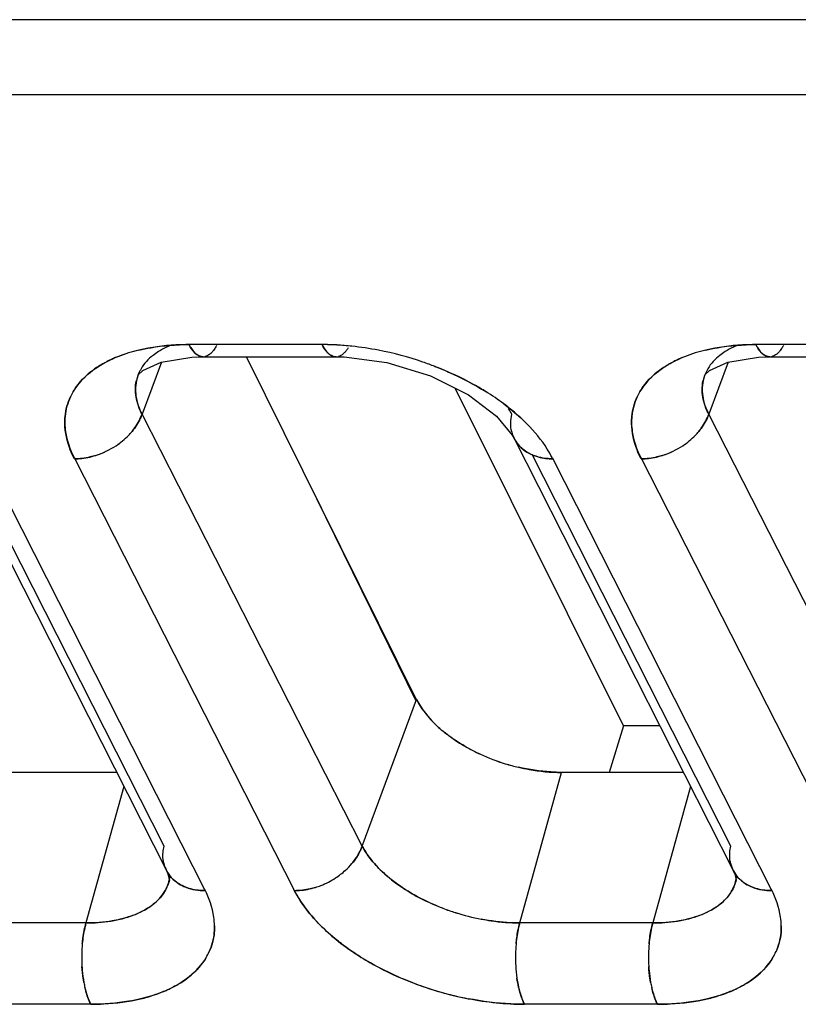
# Model space of a CAD drawing. Units: millimetres. Extents: x 0 to 420, y 0 to 297.
# Drawn here: x 322 to 328, y 67 to 75 of the extents above; entities that cross this region are included whole.
import ezdxf

# ---------------------------------------------------------------- set-up
doc = ezdxf.new("R2010")
doc.units = ezdxf.units.MM
doc.header["$LTSCALE"] = 23.1
doc.layers.get('0').update_dxf_attribs({"linetype": 'CONTINUOUS'})

msp = doc.modelspace()

# ---------------------------------------------------------------- linework, layer by layer
at = {"color": 7, "linetype": 'CONTINUOUS'}
for p, q in [((341.7031, 75.1387), (290.321, 75.1387)), ((341.6314, 74.5031), (290.6333, 74.5031)), ((324.3206, 72.3944), (323.1969, 72.3944)), ((329.1101, 72.3944), (327.9864, 72.3944)), ((325.1167, 69.399), (323.6819, 72.2914)), ((322.9624, 72.2465), (322.7991, 71.806)), ((327.7519, 72.2465), (327.5887, 71.806)), ((326.8683, 69.1747), (325.446, 72.0258)), ((324.6598, 68.1584), (322.7991, 71.806)), ((329.4493, 68.1584), (327.5887, 71.806)), ((322.9852, 68.1584), (321.3065, 71.4672)), ((321.4746, 71.4401), (323.333, 67.7819)), ((322.2244, 71.44), (324.0879, 67.7819)), ((327.7747, 68.1584), (326.096, 71.4672)), ((326.2641, 71.4401), (328.1226, 67.7819)), ((326.266, 71.4411), (326.272, 71.4295)), ((327.014, 71.44), (328.8774, 67.7819)), ((324.199, 71.249), (325.1141, 69.3842)), ((324.6598, 68.1584), (325.1187, 69.3965)), ((326.8683, 69.1747), (326.7464, 68.7803)), ((327.1751, 69.1747), (326.8683, 69.1747)), ((322.5856, 68.7803), (321.5541, 68.7803)), ((325.9913, 67.509), (326.3436, 68.7803)), ((327.3751, 68.7803), (326.3436, 68.7803)), ((322.6452, 68.6628), (322.3255, 67.509)), ((327.4347, 68.6628), (327.115, 67.509)), ((322.3255, 67.509), (321.2018, 67.509)), ((327.115, 67.509), (325.9913, 67.509)), ((322.3658, 66.8221), (321.2421, 66.8221)), ((327.1553, 66.8221), (326.0316, 66.8221))]:
    msp.add_line(p, q, dxfattribs=at)
at = {"color": 6, "linetype": 'CONTINUOUS'}
for p, q in [((323.22, 72.2886), (323.3152, 72.2914)), ((323.3153, 72.2914), (324.439, 72.2914)), ((324.439, 72.2914), (324.507, 72.2901)), ((324.507, 72.2901), (324.8671, 72.2436)), ((328.0095, 72.2886), (328.1047, 72.2914)), ((328.1048, 72.2914), (329.2285, 72.2914)), ((322.7647, 72.1363), (322.7651, 72.1374)), ((322.7654, 72.138), (322.805, 72.1762)), ((327.5542, 72.1363), (327.5546, 72.1374)), ((327.5549, 72.138), (327.5946, 72.1762)), ((325.5592, 71.9691), (325.7961, 71.7885)), ((325.7961, 71.7885), (325.9283, 71.6293)), ((325.9283, 71.6293), (325.9442, 71.6009)), ((321.1549, 71.6003), (323.0055, 67.9527)), ((325.9445, 71.6003), (327.795, 67.9527)), ((323.0307, 67.8711), (323.0303, 67.8694)), ((327.8202, 67.8711), (327.8198, 67.8694))]:
    msp.add_line(p, q, dxfattribs=at)
for points in [[(322.805, 72.1762), (322.9599, 72.2461), (323.22, 72.2886)], [(327.5946, 72.1762), (327.7495, 72.2461), (328.0095, 72.2886)], [(324.8671, 72.2436), (325.2362, 72.131), (325.5592, 71.9691)], [(323.0059, 67.952), (323.0186, 67.9235), (323.0307, 67.8711)], [(327.7954, 67.952), (327.8082, 67.9235), (327.8202, 67.8711)]]:
    msp.add_lwpolyline(points, dxfattribs=at)
at = {"color": 7, "linetype": 'CONTINUOUS'}
for centre, radius, start, end in [((324.2994, 69.8147), 2.5798, 86.77167, 89.52974), ((324.3185, 70.0972), 2.2972, 86.85622, 89.94647), ((324.3079, 69.8993), 2.4954, 83.903, 86.86323), ((324.2952, 69.735), 2.6596, 84.00678, 86.77644), ((324.289, 69.7256), 2.6701, 78.99568, 83.89568), ((322.9995, 71.272), 1.0977, 111.727, 113.68036), ((323.0019, 71.2659), 1.1042, 111.62866, 113.66669), ((323.0402, 71.1674), 1.21, 107.11733, 111.68391), ((323.0439, 71.1576), 1.2203, 107.12429, 111.5875), ((323.0875, 71.015), 1.3695, 103.25644, 107.13089), ((323.0922, 71.0018), 1.3835, 103.32419, 107.1371), ((323.3152, 72.3689), 0.0775, 270.04206, 282.55515), ((324.4392, 72.3683), 0.0768, 269.81742, 284.4601), ((324.2617, 69.5855), 2.8128, 71.08613, 78.99371), ((324.2738, 69.6287), 2.7681, 71.0325, 79.06846), ((327.789, 71.272), 1.0977, 111.727, 113.68036), ((327.7914, 71.2659), 1.1042, 111.62866, 113.66669), ((327.8297, 71.1674), 1.21, 107.11733, 111.68391), ((327.8334, 71.1576), 1.2203, 107.12429, 111.5875), ((327.877, 71.015), 1.3695, 103.25644, 107.13089), ((327.8818, 71.0018), 1.3835, 103.32419, 107.1371), ((328.1047, 72.3689), 0.0775, 270.04206, 282.55515), ((323.093, 72.0146), 0.3493, 149.79179, 153.97039), ((324.2729, 69.6156), 2.7807, 68.87575, 71.10481), ((324.2679, 69.6055), 2.792, 68.85343, 71.07317), ((327.8825, 72.0146), 0.3493, 149.79179, 153.97039), ((323.0782, 72.0185), 0.335, 159.17533, 167.38302), ((323.0868, 72.0177), 0.3424, 153.97367, 167.58429), ((327.8677, 72.0185), 0.335, 159.17533, 167.38302), ((327.8764, 72.0177), 0.3424, 153.97367, 167.58429), ((322.6603, 71.7348), 0.5147, 149.28932, 154.73541), ((324.5635, 70.1595), 2.1629, 53.29471, 58.10982), ((324.59, 70.1979), 2.1163, 53.24727, 58.16885), ((327.4498, 71.7348), 0.5147, 149.28932, 154.73541), ((324.7199, 70.3717), 1.8994, 49.79218, 53.24997), ((325.3681, 71.5186), 0.6259, 27.33799, 32.33097), ((325.3475, 71.5077), 0.6493, 27.35686, 32.15959), ((324.8768, 70.5556), 1.6576, 44.85499, 49.82965), ((324.9891, 70.6685), 1.4984, 43.36481, 44.82374), ((322.2224, 72.0779), 0.6452, 303.61326, 315.7472), ((322.27, 72.0303), 0.5779, 315.83924, 320.33546), ((326.1886, 71.7242), 0.2736, 194.04053, 223.06546), ((327.0119, 72.0779), 0.6452, 303.61326, 315.7472), ((327.0595, 72.0303), 0.5779, 315.83924, 320.33546), ((322.2028, 72.1078), 0.6809, 287.70602, 303.59465), ((326.9923, 72.1078), 0.6809, 287.70602, 303.59465), ((322.2056, 72.0989), 0.6717, 287.60653, 294.62512), ((326.239, 71.7957), 0.3617, 243.07538, 249.22103), ((326.9952, 72.0989), 0.6717, 287.60653, 294.62512), ((325.9377, 69.8563), 0.9398, 209.11739, 226.20101), ((326.0621, 70.0029), 1.132, 226.79072, 231.85577), ((326.3477, 70.4347), 1.6509, 240.37766, 245.34324), ((326.3267, 70.3962), 1.607, 240.34898, 245.45211), ((326.357, 70.4503), 1.669, 245.27743, 253.01174), ((326.3743, 70.5), 1.7212, 245.44695, 252.94074), ((326.3242, 70.3467), 1.5603, 253.0507, 257.24943), ((326.3828, 70.5246), 1.7472, 252.91151, 256.65952), ((323.2474, 68.0753), 0.2712, 193.16012, 221.96363), ((324.0786, 68.436), 0.6523, 303.05544, 312.38828), ((324.1173, 68.3948), 0.5959, 312.31632, 319.9128), ((328.037, 68.0753), 0.2712, 193.16012, 221.96363), ((322.6924, 67.9508), 0.3464, 346.45628, 353.2848), ((324.0618, 68.4621), 0.6835, 291.31082, 303.04227), ((327.4819, 67.9508), 0.3464, 346.45628, 353.2848), ((324.0694, 68.4424), 0.6623, 287.24965, 291.31388), ((326.0285, 69.4352), 1.9284, 249.14411, 252.49018), ((326.0318, 69.4585), 1.9511, 249.2981, 252.60502), ((326.0311, 69.4405), 1.9343, 252.46384, 259.12664), ((326.0438, 69.4945), 1.989, 252.58501, 259.0565), ((323.5312, 67.2207), 1.2417, 174.83366, 178.65099), ((323.5494, 67.2203), 1.2599, 174.88996, 178.65225), ((327.2383, 67.2188), 1.283, 176.89781, 183.15115), ((327.2311, 67.2191), 1.2758, 176.89538, 183.18496), ((327.1809, 67.2228), 1.2254, 174.67826, 176.94355), ((327.1711, 67.2226), 1.2157, 174.62562, 176.90818), ((328.3389, 67.2203), 1.2599, 174.88996, 178.65225), ((328.3207, 67.2207), 1.2417, 174.83366, 178.65099), ((323.5616, 67.2184), 1.2721, 178.57996, 183.48746), ((322.9013, 67.4789), 0.5121, 329.19144, 335.57191), ((328.3511, 67.2184), 1.2721, 178.57996, 183.48746), ((327.6909, 67.4789), 0.5121, 329.19144, 335.57191), ((327.1312, 67.213), 1.1758, 183.15668, 188.32825), ((323.2358, 67.175), 0.943, 190.24613, 192.94415), ((323.227, 67.174), 0.9342, 190.287, 193.0081), ((326.082, 69.5955), 2.7761, 248.87209, 250.42129), ((326.0792, 69.5818), 2.7622, 248.89382, 259.07422), ((326.0902, 69.6209), 2.8027, 250.43746, 259.00378), ((328.0165, 67.174), 0.9342, 190.287, 193.0081), ((328.0254, 67.175), 0.943, 190.24613, 192.94415), ((326.0567, 69.479), 2.657, 259.12948, 269.45927)]:
    msp.add_arc(centre, radius, start, end, dxfattribs=at)
for points, knots in [([(323.1969, 72.3944), (323.1597, 72.3943), (323.0176, 72.3902), (322.8756, 72.3721), (322.7734, 72.348)], [0, 0, 0, 0, 0.261678, 1, 1, 1, 1]), ([(322.7734, 72.348), (322.8063, 72.3558), (322.9457, 72.3839), (323.0885, 72.3943), (323.1969, 72.3944)], [0, 0, 0, 0, 0.237522, 1, 1, 1, 1]), ([(323.0323, 72.3836), (323.0239, 72.3801), (322.9915, 72.3658), (322.9602, 72.3492), (322.9379, 72.3353)], [0, 0, 0, 0, 0.258383, 1, 1, 1, 1]), ([(323.1969, 72.3944), (323.2013, 72.3857), (323.2185, 72.3549), (323.2409, 72.326), (323.2615, 72.3109)], [0, 0, 0, 0, 0.276406, 1, 1, 1, 1]), ([(323.2615, 72.3109), (323.2553, 72.3154), (323.2288, 72.339), (323.2095, 72.3697), (323.1969, 72.3944)], [0, 0, 0, 0, 0.215567, 1, 1, 1, 1]), ([(323.43, 72.3875), (323.4279, 72.3836), (323.4197, 72.3689), (323.4105, 72.3548), (323.403, 72.345)], [0, 0, 0, 0, 0.265103, 1, 1, 1, 1]), ([(324.3206, 72.3944), (324.3253, 72.3852), (324.3428, 72.3539), (324.3658, 72.3247), (324.3866, 72.3098)], [0, 0, 0, 0, 0.287526, 1, 1, 1, 1]), ([(324.3866, 72.3098), (324.3801, 72.3145), (324.3529, 72.3383), (324.3333, 72.3695), (324.3206, 72.3944)], [0, 0, 0, 0, 0.222679, 1, 1, 1, 1]), ([(327.9864, 72.3944), (327.9492, 72.3943), (327.8071, 72.3902), (327.6651, 72.3721), (327.5629, 72.348)], [0, 0, 0, 0, 0.261678, 1, 1, 1, 1]), ([(327.5629, 72.348), (327.5958, 72.3558), (327.7353, 72.3839), (327.878, 72.3943), (327.9864, 72.3944)], [0, 0, 0, 0, 0.237522, 1, 1, 1, 1]), ([(327.8218, 72.3836), (327.8134, 72.3801), (327.781, 72.3658), (327.7497, 72.3492), (327.7274, 72.3353)], [0, 0, 0, 0, 0.258383, 1, 1, 1, 1]), ([(327.9864, 72.3944), (327.9909, 72.3857), (328.008, 72.3549), (328.0304, 72.326), (328.051, 72.3109)], [0, 0, 0, 0, 0.276406, 1, 1, 1, 1]), ([(328.051, 72.3109), (328.0448, 72.3154), (328.0183, 72.339), (327.999, 72.3697), (327.9864, 72.3944)], [0, 0, 0, 0, 0.215567, 1, 1, 1, 1]), ([(328.2195, 72.3875), (328.2174, 72.3836), (328.2093, 72.3689), (328.2, 72.3548), (328.1925, 72.345)], [0, 0, 0, 0, 0.265103, 1, 1, 1, 1]), ([(322.5586, 72.2773), (322.5474, 72.2723), (322.5042, 72.2525), (322.4624, 72.2296), (322.4326, 72.2107)], [0, 0, 0, 0, 0.257601, 1, 1, 1, 1]), ([(322.4326, 72.2107), (322.4424, 72.2169), (322.4831, 72.2415), (322.5257, 72.2628), (322.5587, 72.2772)], [0, 0, 0, 0, 0.242682, 1, 1, 1, 1]), ([(322.9379, 72.3353), (322.9221, 72.3256), (322.8652, 72.2864), (322.8167, 72.2341), (322.7912, 72.1904)], [0, 0, 0, 0, 0.268047, 1, 1, 1, 1]), ([(323.2615, 72.3109), (323.2656, 72.3078), (323.2817, 72.2974), (323.3011, 72.2916), (323.3152, 72.2915)], [0, 0, 0, 0, 0.268132, 1, 1, 1, 1]), ([(323.3153, 72.2914), (323.3107, 72.2914), (323.2914, 72.2932), (323.2733, 72.3021), (323.2615, 72.3109)], [0, 0, 0, 0, 0.236393, 1, 1, 1, 1]), ([(323.3736, 72.3144), (323.3703, 72.3118), (323.3578, 72.3025), (323.3432, 72.2958), (323.3321, 72.2933)], [0, 0, 0, 0, 0.26987, 1, 1, 1, 1]), ([(323.403, 72.345), (323.4007, 72.342), (323.3917, 72.331), (323.3817, 72.3209), (323.3736, 72.3144)], [0, 0, 0, 0, 0.267198, 1, 1, 1, 1]), ([(324.3866, 72.3098), (324.3908, 72.3069), (324.4065, 72.2969), (324.4254, 72.2914), (324.439, 72.2914)], [0, 0, 0, 0, 0.271139, 1, 1, 1, 1]), ([(324.439, 72.2915), (324.4253, 72.2915), (324.4065, 72.297), (324.3907, 72.3069), (324.3866, 72.3098)], [0, 0, 0, 0, 0.732729, 1, 1, 1, 1]), ([(324.5111, 72.3271), (324.5071, 72.323), (324.4918, 72.3088), (324.473, 72.2977), (324.4584, 72.2939)], [0, 0, 0, 0, 0.275442, 1, 1, 1, 1]), ([(327.3481, 72.2773), (327.3369, 72.2723), (327.2937, 72.2525), (327.252, 72.2296), (327.2221, 72.2107)], [0, 0, 0, 0, 0.257601, 1, 1, 1, 1]), ([(327.2222, 72.2107), (327.2319, 72.2169), (327.2726, 72.2415), (327.3152, 72.2628), (327.3482, 72.2772)], [0, 0, 0, 0, 0.242682, 1, 1, 1, 1]), ([(327.7274, 72.3353), (327.7117, 72.3256), (327.6547, 72.2864), (327.6062, 72.2341), (327.5807, 72.1904)], [0, 0, 0, 0, 0.268047, 1, 1, 1, 1]), ([(328.051, 72.3109), (328.0551, 72.3078), (328.0712, 72.2974), (328.0907, 72.2916), (328.1047, 72.2915)], [0, 0, 0, 0, 0.268132, 1, 1, 1, 1]), ([(328.1048, 72.2914), (328.1002, 72.2914), (328.0809, 72.2932), (328.0628, 72.3021), (328.051, 72.3109)], [0, 0, 0, 0, 0.236393, 1, 1, 1, 1]), ([(328.1631, 72.3144), (328.1599, 72.3118), (328.1473, 72.3025), (328.1327, 72.2958), (328.1216, 72.2933)], [0, 0, 0, 0, 0.26987, 1, 1, 1, 1]), ([(328.1925, 72.345), (328.1902, 72.342), (328.1813, 72.331), (328.1712, 72.3209), (328.1631, 72.3144)], [0, 0, 0, 0, 0.267198, 1, 1, 1, 1]), ([(322.4326, 72.2107), (322.4098, 72.1963), (322.3269, 72.138), (322.2557, 72.0616), (322.2177, 71.9977)], [0, 0, 0, 0, 0.266723, 1, 1, 1, 1]), ([(322.2177, 71.9977), (322.23, 72.0184), (322.2878, 72.102), (322.3672, 72.1693), (322.4326, 72.2107)], [0, 0, 0, 0, 0.236865, 1, 1, 1, 1]), ([(325.7062, 71.9959), (325.673, 72.0166), (325.5346, 72.0979), (325.3883, 72.1657), (325.2751, 72.2095)], [0, 0, 0, 0, 0.243574, 1, 1, 1, 1]), ([(325.2751, 72.2095), (325.3133, 72.1947), (325.4617, 72.1335), (325.6048, 72.0591), (325.7062, 71.9959)], [0, 0, 0, 0, 0.255619, 1, 1, 1, 1]), ([(327.2221, 72.2107), (327.1993, 72.1963), (327.1164, 72.138), (327.0453, 72.0616), (327.0072, 71.9977)], [0, 0, 0, 0, 0.266723, 1, 1, 1, 1]), ([(327.0073, 71.9977), (327.0195, 72.0184), (327.0773, 72.102), (327.1568, 72.1693), (327.2222, 72.2107)], [0, 0, 0, 0, 0.236865, 1, 1, 1, 1]), ([(322.1947, 71.9545), (322.1701, 71.9025), (322.1491, 71.826), (322.1465, 71.7488), (322.1469, 71.7292)], [0, 0, 0, 0, 0.74551, 1, 1, 1, 1]), ([(322.1468, 71.7292), (322.1465, 71.7488), (322.1494, 71.826), (322.1702, 71.9025), (322.1948, 71.9545)], [0, 0, 0, 0, 0.254434, 1, 1, 1, 1]), ([(322.7991, 71.806), (322.7904, 71.8228), (322.7608, 71.8868), (322.7442, 71.9575), (322.7432, 72.0093)], [0, 0, 0, 0, 0.267196, 1, 1, 1, 1]), ([(322.7443, 72.0091), (322.7446, 71.9924), (322.7503, 71.922), (322.7743, 71.8538), (322.7991, 71.806)], [0, 0, 0, 0, 0.235806, 1, 1, 1, 1]), ([(326.9842, 71.9545), (326.9596, 71.9025), (326.9386, 71.826), (326.936, 71.7488), (326.9364, 71.7292)], [0, 0, 0, 0, 0.74551, 1, 1, 1, 1]), ([(326.9364, 71.7292), (326.936, 71.7488), (326.9389, 71.826), (326.9598, 71.9025), (326.9843, 71.9545)], [0, 0, 0, 0, 0.254434, 1, 1, 1, 1]), ([(327.5887, 71.806), (327.58, 71.8228), (327.5504, 71.8868), (327.5337, 71.9575), (327.5327, 72.0093)], [0, 0, 0, 0, 0.267196, 1, 1, 1, 1]), ([(327.5338, 72.0091), (327.5341, 71.9924), (327.5398, 71.922), (327.5639, 71.8538), (327.5887, 71.806)], [0, 0, 0, 0, 0.235806, 1, 1, 1, 1]), ([(325.8563, 71.8935), (325.8741, 71.8802), (325.9423, 71.8275), (326.0068, 71.7701), (326.0519, 71.7248)], [0, 0, 0, 0, 0.258062, 1, 1, 1, 1]), ([(322.7991, 71.806), (322.7948, 71.7939), (322.7734, 71.7422), (322.7424, 71.6946), (322.7148, 71.6614)], [0, 0, 0, 0, 0.22986, 1, 1, 1, 1]), ([(322.7149, 71.6614), (322.7242, 71.6727), (322.7581, 71.7171), (322.7852, 71.7671), (322.7991, 71.806)], [0, 0, 0, 0, 0.260896, 1, 1, 1, 1]), ([(327.5887, 71.806), (327.5843, 71.7939), (327.5629, 71.7422), (327.5319, 71.6946), (327.5044, 71.6614)], [0, 0, 0, 0, 0.22986, 1, 1, 1, 1]), ([(327.5044, 71.6614), (327.5137, 71.6727), (327.5476, 71.7171), (327.5747, 71.7671), (327.5887, 71.806)], [0, 0, 0, 0, 0.260896, 1, 1, 1, 1]), ([(322.2272, 71.4295), (322.2147, 71.4542), (322.1719, 71.5488), (322.148, 71.653), (322.1468, 71.7292)], [0, 0, 0, 0, 0.266872, 1, 1, 1, 1]), ([(322.1469, 71.7292), (322.1473, 71.7055), (322.1561, 71.6053), (322.19, 71.5084), (322.2244, 71.44)], [0, 0, 0, 0, 0.236296, 1, 1, 1, 1]), ([(326.2641, 71.4401), (326.2517, 71.4647), (326.1929, 71.568), (326.116, 71.6601), (326.0519, 71.7247)], [0, 0, 0, 0, 0.232546, 1, 1, 1, 1]), ([(326.9364, 71.7292), (326.9369, 71.7055), (326.9456, 71.6053), (326.9795, 71.5084), (327.014, 71.44)], [0, 0, 0, 0, 0.236296, 1, 1, 1, 1]), ([(327.0167, 71.4295), (327.0042, 71.4542), (326.9614, 71.5488), (326.9376, 71.653), (326.9364, 71.7292)], [0, 0, 0, 0, 0.266872, 1, 1, 1, 1]), ([(325.9887, 71.5374), (326.0069, 71.5179), (326.0355, 71.495), (326.0669, 71.4774), (326.0752, 71.4732)], [0, 0, 0, 0, 0.742452, 1, 1, 1, 1]), ([(322.4088, 71.4587), (322.3932, 71.4537), (322.334, 71.4373), (322.2723, 71.4295), (322.2272, 71.4295)], [0, 0, 0, 0, 0.266667, 1, 1, 1, 1]), ([(322.2272, 71.4295), (322.2421, 71.4295), (322.3035, 71.4322), (322.3644, 71.4446), (322.4088, 71.4587)], [0, 0, 0, 0, 0.242383, 1, 1, 1, 1]), ([(326.1106, 71.4575), (326.1229, 71.4528), (326.1751, 71.4361), (326.2304, 71.4295), (326.272, 71.4295)], [0, 0, 0, 0, 0.24027, 1, 1, 1, 1]), ([(327.1983, 71.4587), (327.1827, 71.4537), (327.1235, 71.4373), (327.0618, 71.4295), (327.0167, 71.4295)], [0, 0, 0, 0, 0.266667, 1, 1, 1, 1]), ([(327.0167, 71.4295), (327.0316, 71.4295), (327.0931, 71.4322), (327.154, 71.4446), (327.1983, 71.4587)], [0, 0, 0, 0, 0.242383, 1, 1, 1, 1]), ([(325.1187, 69.3965), (325.1282, 69.3774), (325.1739, 69.2971), (325.2353, 69.2265), (325.287, 69.1778)], [0, 0, 0, 0, 0.230969, 1, 1, 1, 1]), ([(325.5317, 68.9996), (325.5165, 69.0082), (325.4581, 69.0427), (325.4021, 69.0813), (325.3626, 69.1125)], [0, 0, 0, 0, 0.257183, 1, 1, 1, 1]), ([(325.3629, 69.1126), (325.3758, 69.1024), (325.4299, 69.0616), (325.4871, 69.025), (325.5317, 68.9996)], [0, 0, 0, 0, 0.242958, 1, 1, 1, 1]), ([(325.9796, 68.8245), (326.0102, 68.8173), (326.13, 68.7924), (326.2527, 68.7803), (326.3436, 68.7803)], [0, 0, 0, 0, 0.256899, 1, 1, 1, 1]), ([(326.3436, 68.7803), (326.3138, 68.7813), (326.1917, 68.7878), (326.07, 68.8045), (325.9798, 68.8249)], [0, 0, 0, 0, 0.243787, 1, 1, 1, 1]), ([(322.9833, 68.0135), (322.9807, 68.025), (322.9726, 68.073), (322.9767, 68.1226), (322.9852, 68.1584)], [0, 0, 0, 0, 0.242806, 1, 1, 1, 1]), ([(324.5732, 68.011), (324.5831, 68.0229), (324.6181, 68.0681), (324.6457, 68.1192), (324.6598, 68.1584)], [0, 0, 0, 0, 0.270979, 1, 1, 1, 1]), ([(324.6598, 68.1584), (324.6552, 68.1455), (324.6331, 68.0927), (324.6011, 68.0443), (324.5732, 68.011)], [0, 0, 0, 0, 0.239121, 1, 1, 1, 1]), ([(324.6598, 68.1584), (324.6688, 68.141), (324.7115, 68.0683), (324.767, 68.0037), (324.8131, 67.9584)], [0, 0, 0, 0, 0.232497, 1, 1, 1, 1]), ([(324.8122, 67.9582), (324.7961, 67.974), (324.7383, 68.0349), (324.6882, 68.1038), (324.6598, 68.1584)], [0, 0, 0, 0, 0.268114, 1, 1, 1, 1]), ([(327.7729, 68.0135), (327.7702, 68.025), (327.7622, 68.073), (327.7662, 68.1226), (327.7747, 68.1584)], [0, 0, 0, 0, 0.242806, 1, 1, 1, 1]), ([(325.0478, 67.7767), (325.0256, 67.7903), (324.9423, 67.8442), (324.8643, 67.9068), (324.8122, 67.9582)], [0, 0, 0, 0, 0.262184, 1, 1, 1, 1]), ([(324.8131, 67.9584), (324.8299, 67.9419), (324.9029, 67.8748), (324.9838, 67.8165), (325.0481, 67.7769)], [0, 0, 0, 0, 0.237815, 1, 1, 1, 1]), ([(323.333, 67.7819), (323.3185, 67.7819), (323.2627, 67.7842), (323.2071, 67.7961), (323.1687, 67.8111)], [0, 0, 0, 0, 0.260387, 1, 1, 1, 1]), ([(323.4122, 67.4837), (323.4118, 67.509), (323.402, 67.6157), (323.3655, 67.7186), (323.3303, 67.7922)], [0, 0, 0, 0, 0.236407, 1, 1, 1, 1]), ([(324.08, 67.7924), (324.0939, 67.7661), (324.1579, 67.6564), (324.2391, 67.5571), (324.3076, 67.4882)], [0, 0, 0, 0, 0.23407, 1, 1, 1, 1]), ([(324.0879, 67.7819), (324.1019, 67.7819), (324.1621, 67.7843), (324.2218, 67.7962), (324.2658, 67.8099)], [0, 0, 0, 0, 0.233105, 1, 1, 1, 1]), ([(324.2658, 67.8099), (324.251, 67.8053), (324.193, 67.7896), (324.1326, 67.7819), (324.0879, 67.7819)], [0, 0, 0, 0, 0.256999, 1, 1, 1, 1]), ([(324.3076, 67.4882), (324.2844, 67.5114), (324.2008, 67.6009), (324.1287, 67.702), (324.0879, 67.7819)], [0, 0, 0, 0, 0.267605, 1, 1, 1, 1]), ([(328.1226, 67.7819), (328.108, 67.7819), (328.0523, 67.7842), (327.9966, 67.7961), (327.9582, 67.8111)], [0, 0, 0, 0, 0.260387, 1, 1, 1, 1]), ([(328.2018, 67.4837), (328.2013, 67.509), (328.1915, 67.6157), (328.155, 67.7186), (328.1198, 67.7922)], [0, 0, 0, 0, 0.236407, 1, 1, 1, 1]), ([(322.8454, 67.633), (322.861, 67.6427), (322.9176, 67.6815), (322.966, 67.7333), (322.9915, 67.7766)], [0, 0, 0, 0, 0.268026, 1, 1, 1, 1]), ([(322.9919, 67.7764), (322.9836, 67.7625), (322.9444, 67.7062), (322.8905, 67.6609), (322.8462, 67.633)], [0, 0, 0, 0, 0.23647, 1, 1, 1, 1]), ([(325.3419, 67.6332), (325.3158, 67.6431), (325.2147, 67.6842), (325.1171, 67.7342), (325.0478, 67.7767)], [0, 0, 0, 0, 0.25567, 1, 1, 1, 1]), ([(325.0481, 67.7769), (325.0707, 67.7629), (325.165, 67.708), (325.2648, 67.6626), (325.3421, 67.6334)], [0, 0, 0, 0, 0.243427, 1, 1, 1, 1]), ([(327.6349, 67.633), (327.6505, 67.6427), (327.7072, 67.6815), (327.7555, 67.7333), (327.781, 67.7766)], [0, 0, 0, 0, 0.268026, 1, 1, 1, 1]), ([(327.7814, 67.7764), (327.7731, 67.7625), (327.7339, 67.7062), (327.68, 67.6609), (327.6358, 67.633)], [0, 0, 0, 0, 0.23647, 1, 1, 1, 1]), ([(322.615, 67.5412), (322.6366, 67.5464), (322.7164, 67.5683), (322.7938, 67.6011), (322.8454, 67.633)], [0, 0, 0, 0, 0.267884, 1, 1, 1, 1]), ([(322.8462, 67.633), (322.8299, 67.6228), (322.7574, 67.5822), (322.6777, 67.5553), (322.6157, 67.5406)], [0, 0, 0, 0, 0.232547, 1, 1, 1, 1]), ([(327.4045, 67.5412), (327.4261, 67.5464), (327.506, 67.5683), (327.5833, 67.6011), (327.6349, 67.633)], [0, 0, 0, 0, 0.267884, 1, 1, 1, 1]), ([(327.6358, 67.633), (327.6194, 67.6228), (327.5469, 67.5822), (327.4672, 67.5553), (327.4052, 67.5406)], [0, 0, 0, 0, 0.232547, 1, 1, 1, 1]), ([(322.3255, 67.509), (322.3511, 67.509), (322.4482, 67.5116), (322.5453, 67.5245), (322.615, 67.5412)], [0, 0, 0, 0, 0.262746, 1, 1, 1, 1]), ([(322.6157, 67.5406), (322.5932, 67.5352), (322.4976, 67.5161), (322.3998, 67.509), (322.3255, 67.509)], [0, 0, 0, 0, 0.237272, 1, 1, 1, 1]), ([(325.6662, 67.5417), (325.6937, 67.5364), (325.8011, 67.518), (325.9103, 67.509), (325.9913, 67.509)], [0, 0, 0, 0, 0.256623, 1, 1, 1, 1]), ([(325.9913, 67.509), (325.9649, 67.509), (325.8559, 67.5119), (325.7473, 67.5255), (325.6662, 67.541)], [0, 0, 0, 0, 0.242304, 1, 1, 1, 1]), ([(327.115, 67.509), (327.1406, 67.509), (327.2377, 67.5116), (327.3348, 67.5245), (327.4045, 67.5412)], [0, 0, 0, 0, 0.262746, 1, 1, 1, 1]), ([(327.4052, 67.5406), (327.3827, 67.5352), (327.2871, 67.5161), (327.1893, 67.509), (327.115, 67.509)], [0, 0, 0, 0, 0.237272, 1, 1, 1, 1]), ([(322.2945, 67.3325), (322.296, 67.3488), (322.3026, 67.4082), (322.3139, 67.4671), (322.3255, 67.509)], [0, 0, 0, 0, 0.273227, 1, 1, 1, 1]), ([(322.3255, 67.509), (322.3218, 67.4955), (322.3074, 67.4374), (322.2987, 67.3781), (322.2945, 67.3325)], [0, 0, 0, 0, 0.234806, 1, 1, 1, 1]), ([(323.4123, 67.4837), (323.4125, 67.4649), (323.4097, 67.3908), (323.3904, 67.3174), (323.3676, 67.2671)], [0, 0, 0, 0, 0.254374, 1, 1, 1, 1]), ([(323.3677, 67.2671), (323.3906, 67.3174), (323.4101, 67.3908), (323.4126, 67.4649), (323.4122, 67.4837)], [0, 0, 0, 0, 0.745726, 1, 1, 1, 1]), ([(324.3076, 67.4882), (324.3218, 67.4739), (324.3817, 67.4159), (324.4461, 67.3626), (324.4966, 67.3246)], [0, 0, 0, 0, 0.241882, 1, 1, 1, 1]), ([(324.4966, 67.3247), (324.4795, 67.3376), (324.4137, 67.3888), (324.3512, 67.4443), (324.3076, 67.4882)], [0, 0, 0, 0, 0.257837, 1, 1, 1, 1]), ([(325.9607, 67.3365), (325.9622, 67.3518), (325.9688, 67.4099), (325.9798, 67.4675), (325.9913, 67.509)], [0, 0, 0, 0, 0.263057, 1, 1, 1, 1]), ([(325.9913, 67.509), (325.9878, 67.4963), (325.9737, 67.4396), (325.9649, 67.3816), (325.9607, 67.3365)], [0, 0, 0, 0, 0.225414, 1, 1, 1, 1]), ([(327.0841, 67.3325), (327.0855, 67.3488), (327.0921, 67.4082), (327.1034, 67.4671), (327.115, 67.509)], [0, 0, 0, 0, 0.273227, 1, 1, 1, 1]), ([(327.115, 67.509), (327.1113, 67.4955), (327.0969, 67.4374), (327.0882, 67.3781), (327.0841, 67.3325)], [0, 0, 0, 0, 0.234806, 1, 1, 1, 1]), ([(328.2018, 67.4837), (328.202, 67.4649), (328.1992, 67.3908), (328.1799, 67.3174), (328.1571, 67.2671)], [0, 0, 0, 0, 0.254374, 1, 1, 1, 1]), ([(328.1572, 67.2671), (328.1801, 67.3174), (328.1996, 67.3908), (328.2021, 67.4649), (328.2018, 67.4837)], [0, 0, 0, 0, 0.745726, 1, 1, 1, 1]), ([(324.652, 67.2184), (324.6385, 67.2269), (324.5855, 67.2606), (324.534, 67.2965), (324.4966, 67.3247)], [0, 0, 0, 0, 0.254344, 1, 1, 1, 1]), ([(324.4966, 67.3246), (324.5089, 67.3154), (324.5595, 67.2782), (324.6118, 67.2434), (324.652, 67.2184)], [0, 0, 0, 0, 0.245599, 1, 1, 1, 1]), ([(323.1269, 67.0047), (323.1496, 67.0191), (323.2323, 67.077), (323.3032, 67.1531), (323.3412, 67.2166)], [0, 0, 0, 0, 0.266693, 1, 1, 1, 1]), ([(323.3411, 67.2166), (323.3289, 67.1961), (323.2712, 67.1129), (323.192, 67.0459), (323.1269, 67.0048)], [0, 0, 0, 0, 0.236843, 1, 1, 1, 1]), ([(324.652, 67.2184), (324.6851, 67.1979), (324.823, 67.117), (324.9686, 67.0496), (325.0814, 67.006)], [0, 0, 0, 0, 0.243663, 1, 1, 1, 1]), ([(325.0814, 67.006), (325.0433, 67.0207), (324.8955, 67.0816), (324.753, 67.1556), (324.652, 67.2184)], [0, 0, 0, 0, 0.2556, 1, 1, 1, 1]), ([(327.9164, 67.0047), (327.9391, 67.0191), (328.0218, 67.077), (328.0927, 67.1531), (328.1307, 67.2166)], [0, 0, 0, 0, 0.266693, 1, 1, 1, 1]), ([(328.1307, 67.2166), (328.1184, 67.1961), (328.0608, 67.1129), (327.9815, 67.0459), (327.9164, 67.0048)], [0, 0, 0, 0, 0.236843, 1, 1, 1, 1]), ([(322.3078, 67.0072), (322.3059, 67.0179), (322.2986, 67.0622), (322.2939, 67.107), (322.2918, 67.141)], [0, 0, 0, 0, 0.240915, 1, 1, 1, 1]), ([(322.2918, 67.141), (322.2926, 67.1296), (322.2959, 67.0847), (322.3018, 67.0401), (322.3078, 67.0072)], [0, 0, 0, 0, 0.25618, 1, 1, 1, 1]), ([(327.0974, 67.0072), (327.0954, 67.0179), (327.0881, 67.0622), (327.0835, 67.107), (327.0814, 67.141)], [0, 0, 0, 0, 0.240915, 1, 1, 1, 1]), ([(327.0814, 67.141), (327.0821, 67.1296), (327.0855, 67.0847), (327.0913, 67.0401), (327.0973, 67.0072)], [0, 0, 0, 0, 0.25618, 1, 1, 1, 1]), ([(322.3658, 66.8221), (322.3609, 66.8317), (322.3401, 66.8772), (322.3256, 66.9255), (322.3168, 66.9638)], [0, 0, 0, 0, 0.215455, 1, 1, 1, 1]), ([(322.3168, 66.9637), (322.3199, 66.9504), (322.3323, 66.902), (322.3493, 66.8545), (322.3658, 66.8221)], [0, 0, 0, 0, 0.273944, 1, 1, 1, 1]), ([(323.1269, 67.0048), (323.1173, 66.9987), (323.0775, 66.9747), (323.0359, 66.9538), (323.0037, 66.9397)], [0, 0, 0, 0, 0.242817, 1, 1, 1, 1]), ([(323.0037, 66.9396), (323.0147, 66.9444), (323.0569, 66.9639), (323.0977, 66.9863), (323.1269, 67.0047)], [0, 0, 0, 0, 0.257466, 1, 1, 1, 1]), ([(326.0316, 66.8221), (326.0264, 66.8323), (326.0052, 66.879), (325.9906, 66.9285), (325.9818, 66.9673)], [0, 0, 0, 0, 0.224373, 1, 1, 1, 1]), ([(325.9818, 66.9673), (325.985, 66.953), (325.9976, 66.9034), (326.015, 66.8547), (326.0316, 66.8221)], [0, 0, 0, 0, 0.284692, 1, 1, 1, 1]), ([(327.1553, 66.8221), (327.1504, 66.8317), (327.1296, 66.8772), (327.1151, 66.9255), (327.1063, 66.9638)], [0, 0, 0, 0, 0.215455, 1, 1, 1, 1]), ([(327.1063, 66.9637), (327.1094, 66.9504), (327.1218, 66.902), (327.1389, 66.8545), (327.1553, 66.8221)], [0, 0, 0, 0, 0.273944, 1, 1, 1, 1]), ([(327.9164, 67.0048), (327.9068, 66.9987), (327.867, 66.9747), (327.8254, 66.9538), (327.7932, 66.9397)], [0, 0, 0, 0, 0.242817, 1, 1, 1, 1]), ([(327.7932, 66.9396), (327.8042, 66.9444), (327.8464, 66.9639), (327.8872, 66.9863), (327.9164, 67.0047)], [0, 0, 0, 0, 0.257466, 1, 1, 1, 1]), ([(322.3658, 66.8221), (322.4029, 66.8222), (322.5443, 66.8262), (322.6857, 66.8442), (322.7874, 66.8682)], [0, 0, 0, 0, 0.261663, 1, 1, 1, 1]), ([(322.7875, 66.8682), (322.7547, 66.8604), (322.6159, 66.8325), (322.4738, 66.8221), (322.3658, 66.8221)], [0, 0, 0, 0, 0.237537, 1, 1, 1, 1]), ([(322.7874, 66.8682), (322.8067, 66.8728), (322.8803, 66.8917), (322.9523, 66.9169), (323.0037, 66.9396)], [0, 0, 0, 0, 0.260447, 1, 1, 1, 1]), ([(323.0037, 66.9397), (322.987, 66.9323), (322.9167, 66.9035), (322.8436, 66.8815), (322.7875, 66.8682)], [0, 0, 0, 0, 0.239862, 1, 1, 1, 1]), ([(326.0316, 66.8221), (325.993, 66.8221), (325.8334, 66.8264), (325.6743, 66.8466), (325.5556, 66.8696)], [0, 0, 0, 0, 0.242359, 1, 1, 1, 1]), ([(327.1553, 66.8221), (327.1924, 66.8222), (327.3338, 66.8262), (327.4752, 66.8442), (327.5769, 66.8682)], [0, 0, 0, 0, 0.261663, 1, 1, 1, 1]), ([(327.577, 66.8682), (327.5443, 66.8604), (327.4054, 66.8325), (327.2633, 66.8221), (327.1553, 66.8221)], [0, 0, 0, 0, 0.237537, 1, 1, 1, 1]), ([(327.5769, 66.8682), (327.5962, 66.8728), (327.6698, 66.8917), (327.7418, 66.9169), (327.7932, 66.9396)], [0, 0, 0, 0, 0.260447, 1, 1, 1, 1]), ([(327.7932, 66.9397), (327.7765, 66.9323), (327.7062, 66.9035), (327.6332, 66.8815), (327.577, 66.8682)], [0, 0, 0, 0, 0.239862, 1, 1, 1, 1])]:
    msp.add_open_spline(points, degree=3, knots=knots, dxfattribs=at)
for points in [[(324.5421, 72.3673), (324.5377, 72.3602), (324.533, 72.3533), (324.5279, 72.3467)], [(324.5279, 72.3467), (324.5227, 72.3398), (324.5171, 72.3332), (324.5111, 72.3271)], [(322.7432, 72.0093), (322.7427, 72.0369), (322.7453, 72.0647), (322.7513, 72.0916)], [(322.7525, 72.0913), (322.7466, 72.0644), (322.7439, 72.0366), (322.7443, 72.0091)], [(327.5327, 72.0093), (327.5322, 72.0369), (327.5348, 72.0647), (327.5409, 72.0916)], [(327.542, 72.0913), (327.5361, 72.0644), (327.5334, 72.0366), (327.5338, 72.0091)], [(325.9231, 71.6579), (325.9112, 71.7058), (325.9127, 71.758), (325.9241, 71.806)], [(322.5795, 71.5406), (322.6174, 71.5658), (322.6529, 71.5951), (322.6846, 71.6277)], [(327.3691, 71.5406), (327.4069, 71.5658), (327.4424, 71.5951), (327.4741, 71.6277)], [(325.9445, 71.6003), (325.9561, 71.5775), (325.9711, 71.5561), (325.9887, 71.5374)], [(326.0752, 71.4733), (326.0432, 71.4896), (326.0132, 71.5112), (325.9887, 71.5374)], [(326.272, 71.4295), (326.2174, 71.4295), (326.1616, 71.438), (326.1106, 71.4575)], [(325.3626, 69.1125), (325.3365, 69.1331), (325.3112, 69.1549), (325.2872, 69.178)], [(323.0484, 67.8911), (323.0314, 67.9095), (323.0168, 67.9304), (323.0055, 67.9527)], [(324.5184, 67.9542), (324.5378, 67.9719), (324.5562, 67.9909), (324.5732, 68.011)], [(327.8379, 67.8911), (327.821, 67.9095), (327.8063, 67.9304), (327.795, 67.9527)], [(322.9915, 67.7766), (323.0084, 67.8055), (323.0213, 67.8371), (323.0292, 67.8697)], [(323.0306, 67.8708), (323.0227, 67.8378), (323.0094, 67.8056), (322.9919, 67.7764)], [(323.0461, 67.8936), (323.0645, 67.8732), (323.0863, 67.8554), (323.1096, 67.8408)], [(323.1095, 67.8407), (323.0872, 67.8548), (323.0663, 67.8717), (323.0484, 67.8911)], [(327.781, 67.7766), (327.7979, 67.8055), (327.8108, 67.8371), (327.8187, 67.8697)], [(327.8201, 67.8708), (327.8122, 67.8378), (327.7989, 67.8056), (327.7814, 67.7764)], [(327.8356, 67.8936), (327.8541, 67.8732), (327.8758, 67.8554), (327.8991, 67.8408)], [(327.899, 67.8407), (327.8767, 67.8548), (327.8559, 67.8717), (327.8379, 67.8911)], [(323.1687, 67.8111), (323.1481, 67.8191), (323.1282, 67.829), (323.1095, 67.8407)], [(323.1096, 67.8408), (323.1283, 67.829), (323.1482, 67.8191), (323.1687, 67.8111)], [(323.1687, 67.8111), (323.2205, 67.7907), (323.2774, 67.7819), (323.333, 67.7819)], [(327.9582, 67.8111), (327.9376, 67.8191), (327.9177, 67.829), (327.899, 67.8407)], [(327.8991, 67.8408), (327.9178, 67.829), (327.9377, 67.8191), (327.9582, 67.8111)], [(327.9582, 67.8111), (328.01, 67.7907), (328.0669, 67.7819), (328.1226, 67.7819)], [(325.9818, 66.9673), (325.9761, 66.9922), (325.9715, 67.0173), (325.9678, 67.0426)], [(325.9679, 67.0427), (325.9716, 67.0174), (325.9762, 66.9922), (325.9818, 66.9673)]]:
    msp.add_open_spline(points, degree=3, dxfattribs=at)

doc.saveas('drawing.dxf')
